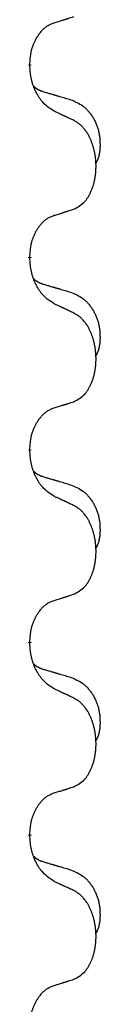
# Model space of a CAD drawing. Units: millimetres. Extents: x -82 to 736, y 0 to 598.
# Drawn here: x 47 to 48, y 429 to 437 of the extents above; entities that cross this region are included whole.
import ezdxf

# ---------------------------------------------------------------- set-up
doc = ezdxf.new("R2010")
doc.units = ezdxf.units.MM
doc.linetypes.add('SLD_Durchgehend', pattern=[0, 0, 0])

# ---------------------------------------------------------------- blocks, each defined once
blk = doc.blocks.new('HL50W-Füsse', base_point=(26.872, -1428.015))
at = {"color": 7, "linetype": 'SLD_Durchgehend', "const_width": 0.0625}
for points in [[(-214.872, 1063.17), (-214.872, 1063.155)], [(-214.872, 1059.995), (-214.872, 1059.98)], [(-214.872, 1056.82), (-214.872, 1056.805)], [(-214.872, 1053.645), (-214.872, 1053.63)], [(-214.872, 1050.47), (-214.872, 1050.455)]]:
    blk.add_lwpolyline(points, dxfattribs=at)
at = {"color": 7, "linetype": 'SLD_Durchgehend'}
for points, knots in [([(-214.872, 1063.17), (-214.871, 1063.201), (-214.867, 1063.262), (-214.86, 1063.331), (-214.851, 1063.375), (-214.846, 1063.396), (-214.841, 1063.417), (-214.835, 1063.437), (-214.829, 1063.457), (-214.822, 1063.476), (-214.815, 1063.495), (-214.807, 1063.516), (-214.797, 1063.538), (-214.786, 1063.562), (-214.774, 1063.586), (-214.762, 1063.608), (-214.749, 1063.629), (-214.736, 1063.649), (-214.722, 1063.669), (-214.707, 1063.69), (-214.689, 1063.712), (-214.668, 1063.734), (-214.647, 1063.756), (-214.625, 1063.775), (-214.602, 1063.792), (-214.58, 1063.808), (-214.557, 1063.822), (-214.531, 1063.835), (-214.503, 1063.847), (-214.482, 1063.854), (-214.472, 1063.858)], [0, 0, 0, 0, 0.0921911, 0.1843821, 0.20591, 0.2274409, 0.2489766, 0.2705115, 0.2907895, 0.3110675, 0.3313472, 0.3516275, 0.3780441, 0.4044611, 0.4308749, 0.4572883, 0.4811357, 0.5049824, 0.5288358, 0.5526907, 0.5831984, 0.6137075, 0.6442319, 0.6747535, 0.7017613, 0.7287719, 0.7557302, 0.7826753, 0.8155538, 0.8484323, 0.8484323, 0.8484323, 0.8484323]), ([(-214.472, 1063.858), (-214.449, 1063.865), (-214.402, 1063.879), (-214.352, 1063.894), (-214.322, 1063.904), (-214.31, 1063.908), (-214.299, 1063.911), (-214.287, 1063.915), (-214.275, 1063.919), (-214.264, 1063.922), (-214.252, 1063.926), (-214.229, 1063.934), (-214.195, 1063.945), (-214.164, 1063.955), (-214.149, 1063.96)], [0, 0, 0, 0, 0.072467, 0.1449339, 0.1570396, 0.1691453, 0.181251, 0.1933566, 0.2054742, 0.2175917, 0.2297093, 0.2418268, 0.2903502, 0.3388736, 0.3388736, 0.3388736, 0.3388736]), ([(-214.472, 1062.399), (-214.51, 1062.424), (-214.588, 1062.474), (-214.661, 1062.545), (-214.7, 1062.596), (-214.715, 1062.618), (-214.73, 1062.64), (-214.744, 1062.664), (-214.757, 1062.689), (-214.771, 1062.715), (-214.784, 1062.742), (-214.795, 1062.767), (-214.805, 1062.791), (-214.813, 1062.813), (-214.821, 1062.836), (-214.829, 1062.859), (-214.836, 1062.883), (-214.842, 1062.908), (-214.848, 1062.933), (-214.858, 1062.982), (-214.866, 1063.056), (-214.87, 1063.122), (-214.872, 1063.155)], [0, 0, 0, 0, 0.1384339, 0.2768679, 0.3033597, 0.3298585, 0.3563872, 0.3829147, 0.4124908, 0.4420671, 0.4716312, 0.5011954, 0.5251621, 0.5491281, 0.5730953, 0.5970624, 0.6225046, 0.647948, 0.6733839, 0.6988157, 0.7982768, 0.8977379, 0.8977379, 0.8977379, 0.8977379]), ([(-214.809, 1062.813), (-214.808, 1062.812), (-214.808, 1062.812), (-214.805, 1062.809), (-214.801, 1062.804), (-214.795, 1062.799), (-214.789, 1062.793), (-214.783, 1062.788), (-214.776, 1062.783), (-214.77, 1062.779), (-214.763, 1062.774), (-214.757, 1062.77), (-214.75, 1062.766), (-214.743, 1062.762), (-214.736, 1062.758), (-214.729, 1062.754), (-214.722, 1062.751), (-214.715, 1062.748), (-214.708, 1062.744), (-214.701, 1062.741), (-214.693, 1062.738), (-214.686, 1062.735), (-214.679, 1062.733), (-214.664, 1062.727), (-214.641, 1062.72), (-214.621, 1062.714), (-214.61, 1062.711)], [0, 0, 0, 0, 0.001845, 0.0036901, 0.0117985, 0.0199078, 0.0280202, 0.0361323, 0.0440497, 0.0519672, 0.0598837, 0.0678001, 0.0756537, 0.0835073, 0.0913611, 0.0992148, 0.1070839, 0.114953, 0.1228221, 0.1306911, 0.1386101, 0.1465292, 0.1544482, 0.1623671, 0.1943097, 0.2262522, 0.2262522, 0.2262522, 0.2262522]), ([(-214.61, 1062.711), (-214.591, 1062.705), (-214.553, 1062.694), (-214.51, 1062.681), (-214.481, 1062.673), (-214.467, 1062.669), (-214.453, 1062.664), (-214.438, 1062.66), (-214.424, 1062.656), (-214.41, 1062.652), (-214.395, 1062.647), (-214.356, 1062.636), (-214.291, 1062.617), (-214.23, 1062.599), (-214.2, 1062.59)], [0, 0, 0, 0, 0.0597754, 0.1195507, 0.1344951, 0.1494396, 0.164384, 0.1793284, 0.1942733, 0.2092182, 0.2241631, 0.239108, 0.3332541, 0.4274002, 0.4274002, 0.4274002, 0.4274002]), ([(-214.2, 1062.59), (-214.166, 1062.576), (-214.097, 1062.547), (-214.022, 1062.504), (-213.977, 1062.469), (-213.955, 1062.45), (-213.934, 1062.43), (-213.914, 1062.408), (-213.895, 1062.385), (-213.876, 1062.361), (-213.858, 1062.336), (-213.841, 1062.311), (-213.825, 1062.285), (-213.811, 1062.258), (-213.797, 1062.231), (-213.784, 1062.203), (-213.772, 1062.174), (-213.761, 1062.145), (-213.752, 1062.116), (-213.743, 1062.086), (-213.736, 1062.056), (-213.73, 1062.026), (-213.725, 1061.995), (-213.721, 1061.965), (-213.718, 1061.934), (-213.717, 1061.902), (-213.716, 1061.871), (-213.715, 1061.84), (-213.716, 1061.808), (-213.718, 1061.777), (-213.721, 1061.745), (-213.725, 1061.715), (-213.73, 1061.684), (-213.737, 1061.655), (-213.746, 1061.625), (-213.757, 1061.596), (-213.771, 1061.568), (-213.781, 1061.549), (-213.786, 1061.54)], [0, 0, 0, 0, 0.11248, 0.224961, 0.254186, 0.283426, 0.31271, 0.341991, 0.372448, 0.402906, 0.433349, 0.463793, 0.494366, 0.524938, 0.555513, 0.586088, 0.617098, 0.648109, 0.679115, 0.710121, 0.740923, 0.771725, 0.802531, 0.833337, 0.864673, 0.896008, 0.927346, 0.958685, 0.99012, 1.021553, 1.05301, 1.084467, 1.114994, 1.145525, 1.175982, 1.206419, 1.238567, 1.270714, 1.270714, 1.270714, 1.270714]), ([(-214.149, 1062.247), (-214.171, 1062.258), (-214.217, 1062.28), (-214.266, 1062.303), (-214.297, 1062.317), (-214.308, 1062.322), (-214.32, 1062.328), (-214.332, 1062.333), (-214.343, 1062.339), (-214.355, 1062.344), (-214.367, 1062.35), (-214.39, 1062.361), (-214.425, 1062.377), (-214.456, 1062.391), (-214.472, 1062.399)], [0, 0, 0, 0, 0.0753711, 0.1507421, 0.1636224, 0.1765026, 0.1893829, 0.2022632, 0.215138, 0.2280128, 0.2408877, 0.2537625, 0.3052361, 0.3567097, 0.3567097, 0.3567097, 0.3567097]), ([(-214.149, 1060.785), (-214.116, 1060.802), (-214.05, 1060.835), (-213.987, 1060.888), (-213.952, 1060.927), (-213.938, 1060.945), (-213.925, 1060.964), (-213.912, 1060.984), (-213.899, 1061.005), (-213.887, 1061.028), (-213.875, 1061.051), (-213.865, 1061.073), (-213.855, 1061.096), (-213.847, 1061.118), (-213.838, 1061.14), (-213.831, 1061.163), (-213.823, 1061.187), (-213.817, 1061.211), (-213.81, 1061.235), (-213.805, 1061.261), (-213.8, 1061.287), (-213.795, 1061.313), (-213.791, 1061.34), (-213.788, 1061.367), (-213.785, 1061.394), (-213.783, 1061.422), (-213.782, 1061.45), (-213.781, 1061.476), (-213.781, 1061.502), (-213.782, 1061.527), (-213.783, 1061.553), (-213.785, 1061.577), (-213.787, 1061.602), (-213.789, 1061.627), (-213.792, 1061.651), (-213.796, 1061.675), (-213.8, 1061.699), (-213.804, 1061.723), (-213.809, 1061.747), (-213.815, 1061.77), (-213.821, 1061.792), (-213.827, 1061.814), (-213.834, 1061.836), (-213.841, 1061.858), (-213.849, 1061.881), (-213.858, 1061.903), (-213.867, 1061.926), (-213.877, 1061.947), (-213.887, 1061.968), (-213.897, 1061.988), (-213.908, 1062.008), (-213.92, 1062.03), (-213.935, 1062.053), (-213.953, 1062.079), (-213.971, 1062.103), (-213.99, 1062.126), (-214.009, 1062.147), (-214.029, 1062.166), (-214.049, 1062.183), (-214.075, 1062.204), (-214.108, 1062.225), (-214.135, 1062.24), (-214.149, 1062.247)], [0, 0, 0, 0, 0.11048, 0.22096, 0.2438, 0.266649, 0.289537, 0.312423, 0.338182, 0.363942, 0.389684, 0.415425, 0.43907, 0.462713, 0.48636, 0.510006, 0.535335, 0.560664, 0.585992, 0.611321, 0.638238, 0.665155, 0.692074, 0.718994, 0.746736, 0.774479, 0.802219, 0.829959, 0.855068, 0.880178, 0.905288, 0.930398, 0.955063, 0.979727, 1.004391, 1.029055, 1.05317, 1.077286, 1.101401, 1.125516, 1.148415, 1.171313, 1.194212, 1.217111, 1.241338, 1.265564, 1.289789, 1.314014, 1.33646, 1.358905, 1.381354, 1.403803, 1.434509, 1.465215, 1.495942, 1.526667, 1.553727, 1.58079, 1.607802, 1.634803, 1.680601, 1.726399, 1.726399, 1.726399, 1.726399]), ([(-214.472, 1060.683), (-214.449, 1060.69), (-214.402, 1060.704), (-214.352, 1060.719), (-214.322, 1060.729), (-214.31, 1060.733), (-214.299, 1060.736), (-214.287, 1060.74), (-214.275, 1060.744), (-214.264, 1060.747), (-214.252, 1060.751), (-214.229, 1060.759), (-214.195, 1060.77), (-214.164, 1060.78), (-214.149, 1060.785)], [0, 0, 0, 0, 0.072467, 0.1449339, 0.1570396, 0.1691453, 0.181251, 0.1933566, 0.2054742, 0.2175917, 0.2297093, 0.2418268, 0.2903502, 0.3388736, 0.3388736, 0.3388736, 0.3388736]), ([(-214.872, 1059.995), (-214.871, 1060.026), (-214.867, 1060.087), (-214.86, 1060.156), (-214.851, 1060.2), (-214.846, 1060.221), (-214.841, 1060.242), (-214.835, 1060.262), (-214.829, 1060.282), (-214.822, 1060.301), (-214.815, 1060.32), (-214.807, 1060.341), (-214.797, 1060.363), (-214.786, 1060.387), (-214.774, 1060.411), (-214.762, 1060.433), (-214.749, 1060.454), (-214.736, 1060.474), (-214.722, 1060.494), (-214.707, 1060.515), (-214.689, 1060.537), (-214.668, 1060.559), (-214.647, 1060.581), (-214.625, 1060.6), (-214.602, 1060.617), (-214.58, 1060.633), (-214.557, 1060.647), (-214.531, 1060.66), (-214.503, 1060.672), (-214.482, 1060.679), (-214.472, 1060.683)], [0, 0, 0, 0, 0.0921911, 0.1843821, 0.20591, 0.2274409, 0.2489766, 0.2705115, 0.2907895, 0.3110675, 0.3313472, 0.3516275, 0.3780441, 0.4044611, 0.4308749, 0.4572883, 0.4811357, 0.5049824, 0.5288358, 0.5526907, 0.5831984, 0.6137075, 0.6442319, 0.6747535, 0.7017613, 0.7287719, 0.7557302, 0.7826753, 0.8155538, 0.8484323, 0.8484323, 0.8484323, 0.8484323]), ([(-214.472, 1059.224), (-214.51, 1059.249), (-214.588, 1059.299), (-214.661, 1059.37), (-214.7, 1059.421), (-214.715, 1059.443), (-214.73, 1059.465), (-214.744, 1059.489), (-214.757, 1059.514), (-214.771, 1059.54), (-214.784, 1059.567), (-214.795, 1059.592), (-214.805, 1059.616), (-214.813, 1059.638), (-214.821, 1059.661), (-214.829, 1059.684), (-214.836, 1059.708), (-214.842, 1059.733), (-214.848, 1059.758), (-214.858, 1059.807), (-214.866, 1059.881), (-214.87, 1059.947), (-214.872, 1059.98)], [0, 0, 0, 0, 0.1384339, 0.2768679, 0.3033597, 0.3298585, 0.3563872, 0.3829147, 0.4124908, 0.4420671, 0.4716312, 0.5011954, 0.5251621, 0.5491281, 0.5730953, 0.5970624, 0.6225046, 0.647948, 0.6733839, 0.6988157, 0.7982768, 0.8977379, 0.8977379, 0.8977379, 0.8977379]), ([(-214.809, 1059.638), (-214.808, 1059.637), (-214.808, 1059.637), (-214.805, 1059.634), (-214.801, 1059.629), (-214.795, 1059.624), (-214.789, 1059.618), (-214.783, 1059.613), (-214.776, 1059.608), (-214.77, 1059.604), (-214.763, 1059.599), (-214.757, 1059.595), (-214.75, 1059.591), (-214.743, 1059.587), (-214.736, 1059.583), (-214.729, 1059.579), (-214.722, 1059.576), (-214.715, 1059.573), (-214.708, 1059.569), (-214.701, 1059.566), (-214.693, 1059.563), (-214.686, 1059.56), (-214.679, 1059.558), (-214.664, 1059.552), (-214.641, 1059.545), (-214.621, 1059.539), (-214.61, 1059.536)], [0, 0, 0, 0, 0.001845, 0.0036901, 0.0117985, 0.0199078, 0.0280202, 0.0361323, 0.0440497, 0.0519672, 0.0598837, 0.0678001, 0.0756537, 0.0835073, 0.0913611, 0.0992148, 0.1070839, 0.114953, 0.1228221, 0.1306911, 0.1386101, 0.1465292, 0.1544482, 0.1623671, 0.1943097, 0.2262522, 0.2262522, 0.2262522, 0.2262522]), ([(-214.61, 1059.536), (-214.591, 1059.53), (-214.553, 1059.519), (-214.51, 1059.506), (-214.481, 1059.498), (-214.467, 1059.494), (-214.453, 1059.489), (-214.438, 1059.485), (-214.424, 1059.481), (-214.41, 1059.477), (-214.395, 1059.472), (-214.356, 1059.461), (-214.291, 1059.442), (-214.23, 1059.424), (-214.2, 1059.415)], [0, 0, 0, 0, 0.0597754, 0.1195507, 0.1344951, 0.1494396, 0.164384, 0.1793284, 0.1942733, 0.2092182, 0.2241631, 0.239108, 0.3332541, 0.4274002, 0.4274002, 0.4274002, 0.4274002]), ([(-214.2, 1059.415), (-214.166, 1059.401), (-214.097, 1059.372), (-214.022, 1059.329), (-213.977, 1059.294), (-213.955, 1059.275), (-213.934, 1059.255), (-213.914, 1059.233), (-213.895, 1059.21), (-213.876, 1059.186), (-213.858, 1059.161), (-213.841, 1059.136), (-213.825, 1059.11), (-213.811, 1059.083), (-213.797, 1059.056), (-213.784, 1059.028), (-213.772, 1058.999), (-213.761, 1058.97), (-213.752, 1058.941), (-213.743, 1058.911), (-213.736, 1058.881), (-213.73, 1058.851), (-213.725, 1058.82), (-213.721, 1058.79), (-213.718, 1058.759), (-213.717, 1058.727), (-213.716, 1058.696), (-213.715, 1058.665), (-213.716, 1058.633), (-213.718, 1058.602), (-213.721, 1058.57), (-213.725, 1058.54), (-213.73, 1058.509), (-213.737, 1058.48), (-213.746, 1058.45), (-213.757, 1058.421), (-213.771, 1058.393), (-213.781, 1058.374), (-213.786, 1058.365)], [0, 0, 0, 0, 0.11248, 0.224961, 0.254186, 0.283426, 0.31271, 0.341991, 0.372448, 0.402906, 0.433349, 0.463793, 0.494366, 0.524938, 0.555513, 0.586088, 0.617098, 0.648109, 0.679115, 0.710121, 0.740923, 0.771725, 0.802531, 0.833337, 0.864673, 0.896008, 0.927346, 0.958685, 0.99012, 1.021553, 1.05301, 1.084467, 1.114994, 1.145525, 1.175982, 1.206419, 1.238567, 1.270714, 1.270714, 1.270714, 1.270714]), ([(-214.149, 1059.072), (-214.171, 1059.083), (-214.217, 1059.105), (-214.266, 1059.128), (-214.297, 1059.142), (-214.308, 1059.147), (-214.32, 1059.153), (-214.332, 1059.158), (-214.343, 1059.164), (-214.355, 1059.169), (-214.367, 1059.175), (-214.39, 1059.186), (-214.425, 1059.202), (-214.456, 1059.216), (-214.472, 1059.224)], [0, 0, 0, 0, 0.0753711, 0.1507421, 0.1636224, 0.1765026, 0.1893829, 0.2022632, 0.215138, 0.2280128, 0.2408877, 0.2537625, 0.3052361, 0.3567097, 0.3567097, 0.3567097, 0.3567097]), ([(-214.149, 1057.61), (-214.116, 1057.627), (-214.05, 1057.66), (-213.987, 1057.713), (-213.952, 1057.752), (-213.938, 1057.77), (-213.925, 1057.789), (-213.912, 1057.809), (-213.899, 1057.83), (-213.887, 1057.853), (-213.875, 1057.876), (-213.865, 1057.898), (-213.855, 1057.921), (-213.847, 1057.943), (-213.838, 1057.965), (-213.831, 1057.988), (-213.823, 1058.012), (-213.817, 1058.036), (-213.81, 1058.06), (-213.805, 1058.086), (-213.8, 1058.112), (-213.795, 1058.138), (-213.791, 1058.165), (-213.788, 1058.192), (-213.785, 1058.219), (-213.783, 1058.247), (-213.782, 1058.275), (-213.781, 1058.301), (-213.781, 1058.327), (-213.782, 1058.352), (-213.783, 1058.378), (-213.785, 1058.402), (-213.787, 1058.427), (-213.789, 1058.452), (-213.792, 1058.476), (-213.796, 1058.5), (-213.8, 1058.524), (-213.804, 1058.548), (-213.809, 1058.572), (-213.815, 1058.595), (-213.821, 1058.617), (-213.827, 1058.639), (-213.834, 1058.661), (-213.841, 1058.683), (-213.849, 1058.706), (-213.858, 1058.728), (-213.867, 1058.751), (-213.877, 1058.772), (-213.887, 1058.793), (-213.897, 1058.813), (-213.908, 1058.833), (-213.92, 1058.855), (-213.935, 1058.878), (-213.953, 1058.904), (-213.971, 1058.928), (-213.99, 1058.951), (-214.009, 1058.972), (-214.029, 1058.991), (-214.049, 1059.008), (-214.075, 1059.029), (-214.108, 1059.05), (-214.135, 1059.065), (-214.149, 1059.072)], [0, 0, 0, 0, 0.11048, 0.22096, 0.2438, 0.266649, 0.289537, 0.312423, 0.338182, 0.363942, 0.389684, 0.415425, 0.43907, 0.462713, 0.48636, 0.510006, 0.535335, 0.560664, 0.585992, 0.611321, 0.638238, 0.665155, 0.692074, 0.718994, 0.746736, 0.774479, 0.802219, 0.829959, 0.855068, 0.880178, 0.905288, 0.930398, 0.955063, 0.979727, 1.004391, 1.029055, 1.05317, 1.077286, 1.101401, 1.125516, 1.148415, 1.171313, 1.194212, 1.217111, 1.241338, 1.265564, 1.289789, 1.314014, 1.33646, 1.358905, 1.381354, 1.403803, 1.434509, 1.465215, 1.495942, 1.526667, 1.553727, 1.58079, 1.607802, 1.634803, 1.680601, 1.726399, 1.726399, 1.726399, 1.726399]), ([(-214.472, 1057.508), (-214.449, 1057.515), (-214.402, 1057.529), (-214.352, 1057.544), (-214.322, 1057.554), (-214.31, 1057.558), (-214.299, 1057.561), (-214.287, 1057.565), (-214.275, 1057.569), (-214.264, 1057.572), (-214.252, 1057.576), (-214.229, 1057.584), (-214.195, 1057.595), (-214.164, 1057.605), (-214.149, 1057.61)], [0, 0, 0, 0, 0.072467, 0.1449339, 0.1570396, 0.1691453, 0.181251, 0.1933566, 0.2054742, 0.2175917, 0.2297093, 0.2418268, 0.2903502, 0.3388736, 0.3388736, 0.3388736, 0.3388736]), ([(-214.872, 1056.82), (-214.871, 1056.851), (-214.867, 1056.912), (-214.86, 1056.981), (-214.851, 1057.025), (-214.846, 1057.046), (-214.841, 1057.067), (-214.835, 1057.087), (-214.829, 1057.107), (-214.822, 1057.126), (-214.815, 1057.145), (-214.807, 1057.166), (-214.797, 1057.188), (-214.786, 1057.212), (-214.774, 1057.236), (-214.762, 1057.258), (-214.749, 1057.279), (-214.736, 1057.299), (-214.722, 1057.319), (-214.707, 1057.34), (-214.689, 1057.362), (-214.668, 1057.384), (-214.647, 1057.406), (-214.625, 1057.425), (-214.602, 1057.442), (-214.58, 1057.458), (-214.557, 1057.472), (-214.531, 1057.485), (-214.503, 1057.497), (-214.482, 1057.504), (-214.472, 1057.508)], [0, 0, 0, 0, 0.0921911, 0.1843821, 0.20591, 0.2274409, 0.2489766, 0.2705115, 0.2907895, 0.3110675, 0.3313472, 0.3516275, 0.3780441, 0.4044611, 0.4308749, 0.4572883, 0.4811357, 0.5049824, 0.5288358, 0.5526907, 0.5831984, 0.6137075, 0.6442319, 0.6747535, 0.7017613, 0.7287719, 0.7557302, 0.7826753, 0.8155538, 0.8484323, 0.8484323, 0.8484323, 0.8484323]), ([(-214.472, 1056.049), (-214.51, 1056.074), (-214.588, 1056.124), (-214.661, 1056.195), (-214.7, 1056.246), (-214.715, 1056.268), (-214.73, 1056.29), (-214.744, 1056.314), (-214.757, 1056.339), (-214.771, 1056.365), (-214.784, 1056.392), (-214.795, 1056.417), (-214.805, 1056.441), (-214.813, 1056.463), (-214.821, 1056.486), (-214.829, 1056.509), (-214.836, 1056.533), (-214.842, 1056.558), (-214.848, 1056.583), (-214.858, 1056.632), (-214.866, 1056.706), (-214.87, 1056.772), (-214.872, 1056.805)], [0, 0, 0, 0, 0.1384339, 0.2768679, 0.3033597, 0.3298585, 0.3563872, 0.3829147, 0.4124908, 0.4420671, 0.4716312, 0.5011954, 0.5251621, 0.5491281, 0.5730953, 0.5970624, 0.6225046, 0.647948, 0.6733839, 0.6988157, 0.7982768, 0.8977379, 0.8977379, 0.8977379, 0.8977379]), ([(-214.809, 1056.463), (-214.808, 1056.462), (-214.808, 1056.462), (-214.805, 1056.459), (-214.801, 1056.454), (-214.795, 1056.449), (-214.789, 1056.443), (-214.783, 1056.438), (-214.776, 1056.433), (-214.77, 1056.429), (-214.763, 1056.424), (-214.757, 1056.42), (-214.75, 1056.416), (-214.743, 1056.412), (-214.736, 1056.408), (-214.729, 1056.404), (-214.722, 1056.401), (-214.715, 1056.398), (-214.708, 1056.394), (-214.701, 1056.391), (-214.693, 1056.388), (-214.686, 1056.385), (-214.679, 1056.383), (-214.664, 1056.377), (-214.641, 1056.37), (-214.621, 1056.364), (-214.61, 1056.361)], [0, 0, 0, 0, 0.001845, 0.0036901, 0.0117985, 0.0199078, 0.0280202, 0.0361323, 0.0440497, 0.0519672, 0.0598837, 0.0678001, 0.0756537, 0.0835073, 0.0913611, 0.0992148, 0.1070839, 0.114953, 0.1228221, 0.1306911, 0.1386101, 0.1465292, 0.1544482, 0.1623671, 0.1943097, 0.2262522, 0.2262522, 0.2262522, 0.2262522]), ([(-214.61, 1056.361), (-214.591, 1056.355), (-214.553, 1056.344), (-214.51, 1056.331), (-214.481, 1056.323), (-214.467, 1056.319), (-214.453, 1056.314), (-214.438, 1056.31), (-214.424, 1056.306), (-214.41, 1056.302), (-214.395, 1056.297), (-214.356, 1056.286), (-214.291, 1056.267), (-214.23, 1056.249), (-214.2, 1056.24)], [0, 0, 0, 0, 0.0597754, 0.1195507, 0.1344951, 0.1494396, 0.164384, 0.1793284, 0.1942733, 0.2092182, 0.2241631, 0.239108, 0.3332541, 0.4274002, 0.4274002, 0.4274002, 0.4274002]), ([(-214.2, 1056.24), (-214.166, 1056.226), (-214.097, 1056.197), (-214.022, 1056.154), (-213.977, 1056.119), (-213.955, 1056.1), (-213.934, 1056.08), (-213.914, 1056.058), (-213.895, 1056.035), (-213.876, 1056.011), (-213.858, 1055.986), (-213.841, 1055.961), (-213.825, 1055.935), (-213.811, 1055.908), (-213.797, 1055.881), (-213.784, 1055.853), (-213.772, 1055.824), (-213.761, 1055.795), (-213.752, 1055.766), (-213.743, 1055.736), (-213.736, 1055.706), (-213.73, 1055.676), (-213.725, 1055.645), (-213.721, 1055.615), (-213.718, 1055.584), (-213.717, 1055.552), (-213.716, 1055.521), (-213.715, 1055.49), (-213.716, 1055.458), (-213.718, 1055.427), (-213.721, 1055.395), (-213.725, 1055.365), (-213.73, 1055.334), (-213.737, 1055.305), (-213.746, 1055.275), (-213.757, 1055.246), (-213.771, 1055.218), (-213.781, 1055.199), (-213.786, 1055.19)], [0, 0, 0, 0, 0.11248, 0.224961, 0.254186, 0.283426, 0.31271, 0.341991, 0.372448, 0.402906, 0.433349, 0.463793, 0.494366, 0.524938, 0.555513, 0.586088, 0.617098, 0.648109, 0.679115, 0.710121, 0.740923, 0.771725, 0.802531, 0.833337, 0.864673, 0.896008, 0.927346, 0.958685, 0.99012, 1.021553, 1.05301, 1.084467, 1.114994, 1.145525, 1.175982, 1.206419, 1.238567, 1.270714, 1.270714, 1.270714, 1.270714]), ([(-214.149, 1055.897), (-214.171, 1055.908), (-214.217, 1055.93), (-214.266, 1055.953), (-214.297, 1055.967), (-214.308, 1055.972), (-214.32, 1055.978), (-214.332, 1055.983), (-214.343, 1055.989), (-214.355, 1055.994), (-214.367, 1056), (-214.39, 1056.011), (-214.425, 1056.027), (-214.456, 1056.041), (-214.472, 1056.049)], [0, 0, 0, 0, 0.0753711, 0.1507421, 0.1636224, 0.1765026, 0.1893829, 0.2022632, 0.215138, 0.2280128, 0.2408877, 0.2537625, 0.3052361, 0.3567097, 0.3567097, 0.3567097, 0.3567097]), ([(-214.149, 1054.435), (-214.116, 1054.452), (-214.05, 1054.485), (-213.987, 1054.538), (-213.952, 1054.577), (-213.938, 1054.595), (-213.925, 1054.614), (-213.912, 1054.634), (-213.899, 1054.655), (-213.887, 1054.678), (-213.875, 1054.701), (-213.865, 1054.723), (-213.855, 1054.746), (-213.847, 1054.768), (-213.838, 1054.79), (-213.831, 1054.813), (-213.823, 1054.837), (-213.817, 1054.861), (-213.81, 1054.885), (-213.805, 1054.911), (-213.8, 1054.937), (-213.795, 1054.963), (-213.791, 1054.99), (-213.788, 1055.017), (-213.785, 1055.044), (-213.783, 1055.072), (-213.782, 1055.1), (-213.781, 1055.126), (-213.781, 1055.152), (-213.782, 1055.177), (-213.783, 1055.203), (-213.785, 1055.227), (-213.787, 1055.252), (-213.789, 1055.277), (-213.792, 1055.301), (-213.796, 1055.325), (-213.8, 1055.349), (-213.804, 1055.373), (-213.809, 1055.397), (-213.815, 1055.42), (-213.821, 1055.442), (-213.827, 1055.464), (-213.834, 1055.486), (-213.841, 1055.508), (-213.849, 1055.531), (-213.858, 1055.553), (-213.867, 1055.576), (-213.877, 1055.597), (-213.887, 1055.618), (-213.897, 1055.638), (-213.908, 1055.658), (-213.92, 1055.68), (-213.935, 1055.703), (-213.953, 1055.729), (-213.971, 1055.753), (-213.99, 1055.776), (-214.009, 1055.797), (-214.029, 1055.816), (-214.049, 1055.833), (-214.075, 1055.854), (-214.108, 1055.875), (-214.135, 1055.89), (-214.149, 1055.897)], [0, 0, 0, 0, 0.11048, 0.22096, 0.2438, 0.266649, 0.289537, 0.312423, 0.338182, 0.363942, 0.389684, 0.415425, 0.43907, 0.462713, 0.48636, 0.510006, 0.535335, 0.560664, 0.585992, 0.611321, 0.638238, 0.665155, 0.692074, 0.718994, 0.746736, 0.774479, 0.802219, 0.829959, 0.855068, 0.880178, 0.905288, 0.930398, 0.955063, 0.979727, 1.004391, 1.029055, 1.05317, 1.077286, 1.101401, 1.125516, 1.148415, 1.171313, 1.194212, 1.217111, 1.241338, 1.265564, 1.289789, 1.314014, 1.33646, 1.358905, 1.381354, 1.403803, 1.434509, 1.465215, 1.495942, 1.526667, 1.553727, 1.58079, 1.607802, 1.634803, 1.680601, 1.726399, 1.726399, 1.726399, 1.726399]), ([(-214.872, 1053.645), (-214.871, 1053.676), (-214.867, 1053.737), (-214.86, 1053.806), (-214.851, 1053.85), (-214.846, 1053.871), (-214.841, 1053.892), (-214.835, 1053.912), (-214.829, 1053.932), (-214.822, 1053.951), (-214.815, 1053.97), (-214.807, 1053.991), (-214.797, 1054.013), (-214.786, 1054.037), (-214.774, 1054.061), (-214.762, 1054.083), (-214.749, 1054.104), (-214.736, 1054.124), (-214.722, 1054.144), (-214.707, 1054.165), (-214.689, 1054.187), (-214.668, 1054.209), (-214.647, 1054.231), (-214.625, 1054.25), (-214.602, 1054.267), (-214.58, 1054.283), (-214.557, 1054.297), (-214.531, 1054.31), (-214.503, 1054.322), (-214.482, 1054.329), (-214.472, 1054.333)], [0, 0, 0, 0, 0.0921911, 0.1843821, 0.20591, 0.2274409, 0.2489766, 0.2705115, 0.2907895, 0.3110675, 0.3313472, 0.3516275, 0.3780441, 0.4044611, 0.4308749, 0.4572883, 0.4811357, 0.5049824, 0.5288358, 0.5526907, 0.5831984, 0.6137075, 0.6442319, 0.6747535, 0.7017613, 0.7287719, 0.7557302, 0.7826753, 0.8155538, 0.8484323, 0.8484323, 0.8484323, 0.8484323]), ([(-214.472, 1054.333), (-214.449, 1054.34), (-214.402, 1054.354), (-214.352, 1054.369), (-214.322, 1054.379), (-214.31, 1054.383), (-214.299, 1054.386), (-214.287, 1054.39), (-214.275, 1054.394), (-214.264, 1054.397), (-214.252, 1054.401), (-214.229, 1054.409), (-214.195, 1054.42), (-214.164, 1054.43), (-214.149, 1054.435)], [0, 0, 0, 0, 0.072467, 0.1449339, 0.1570396, 0.1691453, 0.181251, 0.1933566, 0.2054742, 0.2175917, 0.2297093, 0.2418268, 0.2903502, 0.3388736, 0.3388736, 0.3388736, 0.3388736]), ([(-214.472, 1052.874), (-214.51, 1052.899), (-214.588, 1052.949), (-214.661, 1053.02), (-214.7, 1053.071), (-214.715, 1053.093), (-214.73, 1053.115), (-214.744, 1053.139), (-214.757, 1053.164), (-214.771, 1053.19), (-214.784, 1053.217), (-214.795, 1053.242), (-214.805, 1053.266), (-214.813, 1053.288), (-214.821, 1053.311), (-214.829, 1053.334), (-214.836, 1053.358), (-214.842, 1053.383), (-214.848, 1053.408), (-214.858, 1053.457), (-214.866, 1053.531), (-214.87, 1053.597), (-214.872, 1053.63)], [0, 0, 0, 0, 0.1384339, 0.2768679, 0.3033597, 0.3298585, 0.3563872, 0.3829147, 0.4124908, 0.4420671, 0.4716312, 0.5011954, 0.5251621, 0.5491281, 0.5730953, 0.5970624, 0.6225046, 0.647948, 0.6733839, 0.6988157, 0.7982768, 0.8977379, 0.8977379, 0.8977379, 0.8977379]), ([(-214.809, 1053.288), (-214.808, 1053.287), (-214.808, 1053.287), (-214.805, 1053.284), (-214.801, 1053.279), (-214.795, 1053.274), (-214.789, 1053.268), (-214.783, 1053.263), (-214.776, 1053.258), (-214.77, 1053.254), (-214.763, 1053.249), (-214.757, 1053.245), (-214.75, 1053.241), (-214.743, 1053.237), (-214.736, 1053.233), (-214.729, 1053.229), (-214.722, 1053.226), (-214.715, 1053.223), (-214.708, 1053.219), (-214.701, 1053.216), (-214.693, 1053.213), (-214.686, 1053.21), (-214.679, 1053.208), (-214.664, 1053.202), (-214.641, 1053.195), (-214.621, 1053.189), (-214.61, 1053.186)], [0, 0, 0, 0, 0.001845, 0.0036901, 0.0117985, 0.0199078, 0.0280202, 0.0361323, 0.0440497, 0.0519672, 0.0598837, 0.0678001, 0.0756537, 0.0835073, 0.0913611, 0.0992148, 0.1070839, 0.114953, 0.1228221, 0.1306911, 0.1386101, 0.1465292, 0.1544482, 0.1623671, 0.1943097, 0.2262522, 0.2262522, 0.2262522, 0.2262522]), ([(-214.61, 1053.186), (-214.591, 1053.18), (-214.553, 1053.169), (-214.51, 1053.156), (-214.481, 1053.148), (-214.467, 1053.144), (-214.453, 1053.139), (-214.438, 1053.135), (-214.424, 1053.131), (-214.41, 1053.127), (-214.395, 1053.122), (-214.356, 1053.111), (-214.291, 1053.092), (-214.23, 1053.074), (-214.2, 1053.065)], [0, 0, 0, 0, 0.0597754, 0.1195507, 0.1344951, 0.1494396, 0.164384, 0.1793284, 0.1942733, 0.2092182, 0.2241631, 0.239108, 0.3332541, 0.4274002, 0.4274002, 0.4274002, 0.4274002]), ([(-214.2, 1053.065), (-214.166, 1053.051), (-214.097, 1053.022), (-214.022, 1052.979), (-213.977, 1052.944), (-213.955, 1052.925), (-213.934, 1052.905), (-213.914, 1052.883), (-213.895, 1052.86), (-213.876, 1052.836), (-213.858, 1052.811), (-213.841, 1052.786), (-213.825, 1052.76), (-213.811, 1052.733), (-213.797, 1052.706), (-213.784, 1052.678), (-213.772, 1052.649), (-213.761, 1052.62), (-213.752, 1052.591), (-213.743, 1052.561), (-213.736, 1052.531), (-213.73, 1052.501), (-213.725, 1052.47), (-213.721, 1052.44), (-213.718, 1052.409), (-213.717, 1052.377), (-213.716, 1052.346), (-213.715, 1052.315), (-213.716, 1052.283), (-213.718, 1052.252), (-213.721, 1052.22), (-213.725, 1052.19), (-213.73, 1052.159), (-213.737, 1052.13), (-213.746, 1052.1), (-213.757, 1052.071), (-213.771, 1052.043), (-213.781, 1052.024), (-213.786, 1052.015)], [0, 0, 0, 0, 0.11248, 0.224961, 0.254186, 0.283426, 0.31271, 0.341991, 0.372448, 0.402906, 0.433349, 0.463793, 0.494366, 0.524938, 0.555513, 0.586088, 0.617098, 0.648109, 0.679115, 0.710121, 0.740923, 0.771725, 0.802531, 0.833337, 0.864673, 0.896008, 0.927346, 0.958685, 0.99012, 1.021553, 1.05301, 1.084467, 1.114994, 1.145525, 1.175982, 1.206419, 1.238567, 1.270714, 1.270714, 1.270714, 1.270714]), ([(-214.149, 1052.722), (-214.171, 1052.733), (-214.217, 1052.755), (-214.266, 1052.778), (-214.297, 1052.792), (-214.308, 1052.797), (-214.32, 1052.803), (-214.332, 1052.808), (-214.343, 1052.814), (-214.355, 1052.819), (-214.367, 1052.825), (-214.39, 1052.836), (-214.425, 1052.852), (-214.456, 1052.866), (-214.472, 1052.874)], [0, 0, 0, 0, 0.0753711, 0.1507421, 0.1636224, 0.1765026, 0.1893829, 0.2022632, 0.215138, 0.2280128, 0.2408877, 0.2537625, 0.3052361, 0.3567097, 0.3567097, 0.3567097, 0.3567097]), ([(-214.149, 1051.26), (-214.116, 1051.277), (-214.05, 1051.31), (-213.987, 1051.363), (-213.952, 1051.402), (-213.938, 1051.42), (-213.925, 1051.439), (-213.912, 1051.459), (-213.899, 1051.48), (-213.887, 1051.503), (-213.875, 1051.526), (-213.865, 1051.548), (-213.855, 1051.571), (-213.847, 1051.593), (-213.838, 1051.615), (-213.831, 1051.638), (-213.823, 1051.662), (-213.817, 1051.686), (-213.81, 1051.71), (-213.805, 1051.736), (-213.8, 1051.762), (-213.795, 1051.788), (-213.791, 1051.815), (-213.788, 1051.842), (-213.785, 1051.869), (-213.783, 1051.897), (-213.782, 1051.925), (-213.781, 1051.951), (-213.781, 1051.977), (-213.782, 1052.002), (-213.783, 1052.028), (-213.785, 1052.052), (-213.787, 1052.077), (-213.789, 1052.102), (-213.792, 1052.126), (-213.796, 1052.15), (-213.8, 1052.174), (-213.804, 1052.198), (-213.809, 1052.222), (-213.815, 1052.245), (-213.821, 1052.267), (-213.827, 1052.289), (-213.834, 1052.311), (-213.841, 1052.333), (-213.849, 1052.356), (-213.858, 1052.378), (-213.867, 1052.401), (-213.877, 1052.422), (-213.887, 1052.443), (-213.897, 1052.463), (-213.908, 1052.483), (-213.92, 1052.505), (-213.935, 1052.528), (-213.953, 1052.554), (-213.971, 1052.578), (-213.99, 1052.601), (-214.009, 1052.622), (-214.029, 1052.641), (-214.049, 1052.658), (-214.075, 1052.679), (-214.108, 1052.7), (-214.135, 1052.715), (-214.149, 1052.722)], [0, 0, 0, 0, 0.11048, 0.22096, 0.2438, 0.266649, 0.289537, 0.312423, 0.338182, 0.363942, 0.389684, 0.415425, 0.43907, 0.462713, 0.48636, 0.510006, 0.535335, 0.560664, 0.585992, 0.611321, 0.638238, 0.665155, 0.692074, 0.718994, 0.746736, 0.774479, 0.802219, 0.829959, 0.855068, 0.880178, 0.905288, 0.930398, 0.955063, 0.979727, 1.004391, 1.029055, 1.05317, 1.077286, 1.101401, 1.125516, 1.148415, 1.171313, 1.194212, 1.217111, 1.241338, 1.265564, 1.289789, 1.314014, 1.33646, 1.358905, 1.381354, 1.403803, 1.434509, 1.465215, 1.495942, 1.526667, 1.553727, 1.58079, 1.607802, 1.634803, 1.680601, 1.726399, 1.726399, 1.726399, 1.726399]), ([(-214.472, 1051.158), (-214.449, 1051.165), (-214.402, 1051.179), (-214.352, 1051.194), (-214.322, 1051.204), (-214.31, 1051.208), (-214.299, 1051.211), (-214.287, 1051.215), (-214.275, 1051.219), (-214.264, 1051.222), (-214.252, 1051.226), (-214.229, 1051.234), (-214.195, 1051.245), (-214.164, 1051.255), (-214.149, 1051.26)], [0, 0, 0, 0, 0.072467, 0.1449339, 0.1570396, 0.1691453, 0.181251, 0.1933566, 0.2054742, 0.2175917, 0.2297093, 0.2418268, 0.2903502, 0.3388736, 0.3388736, 0.3388736, 0.3388736]), ([(-214.872, 1050.47), (-214.871, 1050.501), (-214.867, 1050.562), (-214.86, 1050.631), (-214.851, 1050.675), (-214.846, 1050.696), (-214.841, 1050.717), (-214.835, 1050.737), (-214.829, 1050.757), (-214.822, 1050.776), (-214.815, 1050.795), (-214.807, 1050.816), (-214.797, 1050.838), (-214.786, 1050.862), (-214.774, 1050.886), (-214.762, 1050.908), (-214.749, 1050.929), (-214.736, 1050.949), (-214.722, 1050.969), (-214.707, 1050.99), (-214.689, 1051.012), (-214.668, 1051.034), (-214.647, 1051.056), (-214.625, 1051.075), (-214.602, 1051.092), (-214.58, 1051.108), (-214.557, 1051.122), (-214.531, 1051.135), (-214.503, 1051.147), (-214.482, 1051.154), (-214.472, 1051.158)], [0, 0, 0, 0, 0.0921911, 0.1843821, 0.20591, 0.2274409, 0.2489766, 0.2705115, 0.2907895, 0.3110675, 0.3313472, 0.3516275, 0.3780441, 0.4044611, 0.4308749, 0.4572883, 0.4811357, 0.5049824, 0.5288358, 0.5526907, 0.5831984, 0.6137075, 0.6442319, 0.6747535, 0.7017613, 0.7287719, 0.7557302, 0.7826753, 0.8155538, 0.8484323, 0.8484323, 0.8484323, 0.8484323]), ([(-214.472, 1049.699), (-214.51, 1049.724), (-214.588, 1049.774), (-214.661, 1049.845), (-214.7, 1049.896), (-214.715, 1049.918), (-214.73, 1049.94), (-214.744, 1049.964), (-214.757, 1049.989), (-214.771, 1050.015), (-214.784, 1050.042), (-214.795, 1050.067), (-214.805, 1050.091), (-214.813, 1050.113), (-214.821, 1050.136), (-214.829, 1050.159), (-214.836, 1050.183), (-214.842, 1050.208), (-214.848, 1050.233), (-214.858, 1050.282), (-214.866, 1050.356), (-214.87, 1050.422), (-214.872, 1050.455)], [0, 0, 0, 0, 0.1384339, 0.2768679, 0.3033597, 0.3298585, 0.3563872, 0.3829147, 0.4124908, 0.4420671, 0.4716312, 0.5011954, 0.5251621, 0.5491281, 0.5730953, 0.5970624, 0.6225046, 0.647948, 0.6733839, 0.6988157, 0.7982768, 0.8977379, 0.8977379, 0.8977379, 0.8977379]), ([(-214.809, 1050.113), (-214.808, 1050.112), (-214.808, 1050.112), (-214.805, 1050.109), (-214.801, 1050.104), (-214.795, 1050.099), (-214.789, 1050.093), (-214.783, 1050.088), (-214.776, 1050.083), (-214.77, 1050.079), (-214.763, 1050.074), (-214.757, 1050.07), (-214.75, 1050.066), (-214.743, 1050.062), (-214.736, 1050.058), (-214.729, 1050.054), (-214.722, 1050.051), (-214.715, 1050.048), (-214.708, 1050.044), (-214.701, 1050.041), (-214.693, 1050.038), (-214.686, 1050.035), (-214.679, 1050.033), (-214.664, 1050.027), (-214.641, 1050.02), (-214.621, 1050.014), (-214.61, 1050.011)], [0, 0, 0, 0, 0.001845, 0.0036901, 0.0117985, 0.0199078, 0.0280202, 0.0361323, 0.0440497, 0.0519672, 0.0598837, 0.0678001, 0.0756537, 0.0835073, 0.0913611, 0.0992148, 0.1070839, 0.114953, 0.1228221, 0.1306911, 0.1386101, 0.1465292, 0.1544482, 0.1623671, 0.1943097, 0.2262522, 0.2262522, 0.2262522, 0.2262522]), ([(-214.61, 1050.011), (-214.591, 1050.005), (-214.553, 1049.994), (-214.51, 1049.981), (-214.481, 1049.973), (-214.467, 1049.969), (-214.453, 1049.964), (-214.438, 1049.96), (-214.424, 1049.956), (-214.41, 1049.952), (-214.395, 1049.947), (-214.356, 1049.936), (-214.291, 1049.917), (-214.23, 1049.899), (-214.2, 1049.89)], [0, 0, 0, 0, 0.0597754, 0.1195507, 0.1344951, 0.1494396, 0.164384, 0.1793284, 0.1942733, 0.2092182, 0.2241631, 0.239108, 0.3332541, 0.4274002, 0.4274002, 0.4274002, 0.4274002]), ([(-214.2, 1049.89), (-214.166, 1049.876), (-214.097, 1049.847), (-214.022, 1049.804), (-213.977, 1049.769), (-213.955, 1049.75), (-213.934, 1049.73), (-213.914, 1049.708), (-213.895, 1049.685), (-213.876, 1049.661), (-213.858, 1049.636), (-213.841, 1049.611), (-213.825, 1049.585), (-213.811, 1049.558), (-213.797, 1049.531), (-213.784, 1049.503), (-213.772, 1049.474), (-213.761, 1049.445), (-213.752, 1049.416), (-213.743, 1049.386), (-213.736, 1049.356), (-213.73, 1049.326), (-213.725, 1049.295), (-213.721, 1049.265), (-213.718, 1049.234), (-213.717, 1049.202), (-213.716, 1049.171), (-213.715, 1049.14), (-213.716, 1049.108), (-213.718, 1049.077), (-213.721, 1049.045), (-213.725, 1049.015), (-213.73, 1048.984), (-213.737, 1048.955), (-213.746, 1048.925), (-213.757, 1048.896), (-213.771, 1048.868), (-213.781, 1048.849), (-213.786, 1048.84)], [0, 0, 0, 0, 0.11248, 0.224961, 0.254186, 0.283426, 0.31271, 0.341991, 0.372448, 0.402906, 0.433349, 0.463793, 0.494366, 0.524938, 0.555513, 0.586088, 0.617098, 0.648109, 0.679115, 0.710121, 0.740923, 0.771725, 0.802531, 0.833337, 0.864673, 0.896008, 0.927346, 0.958685, 0.99012, 1.021553, 1.05301, 1.084467, 1.114994, 1.145525, 1.175982, 1.206419, 1.238567, 1.270714, 1.270714, 1.270714, 1.270714]), ([(-214.149, 1049.547), (-214.171, 1049.558), (-214.217, 1049.58), (-214.266, 1049.603), (-214.297, 1049.617), (-214.308, 1049.622), (-214.32, 1049.628), (-214.332, 1049.633), (-214.343, 1049.639), (-214.355, 1049.644), (-214.367, 1049.65), (-214.39, 1049.661), (-214.425, 1049.677), (-214.456, 1049.691), (-214.472, 1049.699)], [0, 0, 0, 0, 0.0753711, 0.1507421, 0.1636224, 0.1765026, 0.1893829, 0.2022632, 0.215138, 0.2280128, 0.2408877, 0.2537625, 0.3052361, 0.3567097, 0.3567097, 0.3567097, 0.3567097]), ([(-214.149, 1048.085), (-214.116, 1048.102), (-214.05, 1048.135), (-213.987, 1048.188), (-213.952, 1048.227), (-213.938, 1048.245), (-213.925, 1048.264), (-213.912, 1048.284), (-213.899, 1048.305), (-213.887, 1048.328), (-213.875, 1048.351), (-213.865, 1048.373), (-213.855, 1048.396), (-213.847, 1048.418), (-213.838, 1048.44), (-213.831, 1048.463), (-213.823, 1048.487), (-213.817, 1048.511), (-213.81, 1048.535), (-213.805, 1048.561), (-213.8, 1048.587), (-213.795, 1048.613), (-213.791, 1048.64), (-213.788, 1048.667), (-213.785, 1048.694), (-213.783, 1048.722), (-213.782, 1048.75), (-213.781, 1048.776), (-213.781, 1048.802), (-213.782, 1048.827), (-213.783, 1048.853), (-213.785, 1048.877), (-213.787, 1048.902), (-213.789, 1048.927), (-213.792, 1048.951), (-213.796, 1048.975), (-213.8, 1048.999), (-213.804, 1049.023), (-213.809, 1049.047), (-213.815, 1049.07), (-213.821, 1049.092), (-213.827, 1049.114), (-213.834, 1049.136), (-213.841, 1049.158), (-213.849, 1049.181), (-213.858, 1049.203), (-213.867, 1049.226), (-213.877, 1049.247), (-213.887, 1049.268), (-213.897, 1049.288), (-213.908, 1049.308), (-213.92, 1049.33), (-213.935, 1049.353), (-213.953, 1049.379), (-213.971, 1049.403), (-213.99, 1049.426), (-214.009, 1049.447), (-214.029, 1049.466), (-214.049, 1049.483), (-214.075, 1049.504), (-214.108, 1049.525), (-214.135, 1049.54), (-214.149, 1049.547)], [0, 0, 0, 0, 0.11048, 0.22096, 0.2438, 0.266649, 0.289537, 0.312423, 0.338182, 0.363942, 0.389684, 0.415425, 0.43907, 0.462713, 0.48636, 0.510006, 0.535335, 0.560664, 0.585992, 0.611321, 0.638238, 0.665155, 0.692074, 0.718994, 0.746736, 0.774479, 0.802219, 0.829959, 0.855068, 0.880178, 0.905288, 0.930398, 0.955063, 0.979727, 1.004391, 1.029055, 1.05317, 1.077286, 1.101401, 1.125516, 1.148415, 1.171313, 1.194212, 1.217111, 1.241338, 1.265564, 1.289789, 1.314014, 1.33646, 1.358905, 1.381354, 1.403803, 1.434509, 1.465215, 1.495942, 1.526667, 1.553727, 1.58079, 1.607802, 1.634803, 1.680601, 1.726399, 1.726399, 1.726399, 1.726399]), ([(-214.872, 1047.295), (-214.871, 1047.326), (-214.867, 1047.387), (-214.86, 1047.456), (-214.851, 1047.5), (-214.846, 1047.521), (-214.841, 1047.542), (-214.835, 1047.562), (-214.829, 1047.582), (-214.822, 1047.601), (-214.815, 1047.62), (-214.807, 1047.641), (-214.797, 1047.663), (-214.786, 1047.687), (-214.774, 1047.711), (-214.762, 1047.733), (-214.749, 1047.754), (-214.736, 1047.774), (-214.722, 1047.794), (-214.707, 1047.815), (-214.689, 1047.837), (-214.668, 1047.859), (-214.647, 1047.881), (-214.625, 1047.9), (-214.602, 1047.917), (-214.58, 1047.933), (-214.557, 1047.947), (-214.531, 1047.96), (-214.503, 1047.972), (-214.482, 1047.979), (-214.472, 1047.983)], [0, 0, 0, 0, 0.0921911, 0.1843821, 0.20591, 0.2274409, 0.2489766, 0.2705115, 0.2907895, 0.3110675, 0.3313472, 0.3516275, 0.3780441, 0.4044611, 0.4308749, 0.4572883, 0.4811357, 0.5049824, 0.5288358, 0.5526907, 0.5831984, 0.6137075, 0.6442319, 0.6747535, 0.7017613, 0.7287719, 0.7557302, 0.7826753, 0.8155538, 0.8484323, 0.8484323, 0.8484323, 0.8484323]), ([(-214.472, 1047.983), (-214.449, 1047.99), (-214.402, 1048.004), (-214.352, 1048.019), (-214.322, 1048.029), (-214.31, 1048.033), (-214.299, 1048.036), (-214.287, 1048.04), (-214.275, 1048.044), (-214.264, 1048.047), (-214.252, 1048.051), (-214.229, 1048.059), (-214.195, 1048.07), (-214.164, 1048.08), (-214.149, 1048.085)], [0, 0, 0, 0, 0.072467, 0.1449339, 0.1570396, 0.1691453, 0.181251, 0.1933566, 0.2054742, 0.2175917, 0.2297093, 0.2418268, 0.2903502, 0.3388736, 0.3388736, 0.3388736, 0.3388736])]:
    blk.add_open_spline(points, degree=3, knots=knots, dxfattribs=at)
blk = doc.blocks.new('HL50W_0_120_2')
at = {"xscale": 0.5, "yscale": 0.5, "zscale": 0.5}
blk.add_blockref('HL50W-Füsse', (168.0289, -809.2508), dxfattribs=at)

msp = doc.modelspace()

# ---------------------------------------------------------------- block references
msp.add_blockref('HL50W_0_120_2', (0, 0))

doc.saveas('drawing.dxf')
